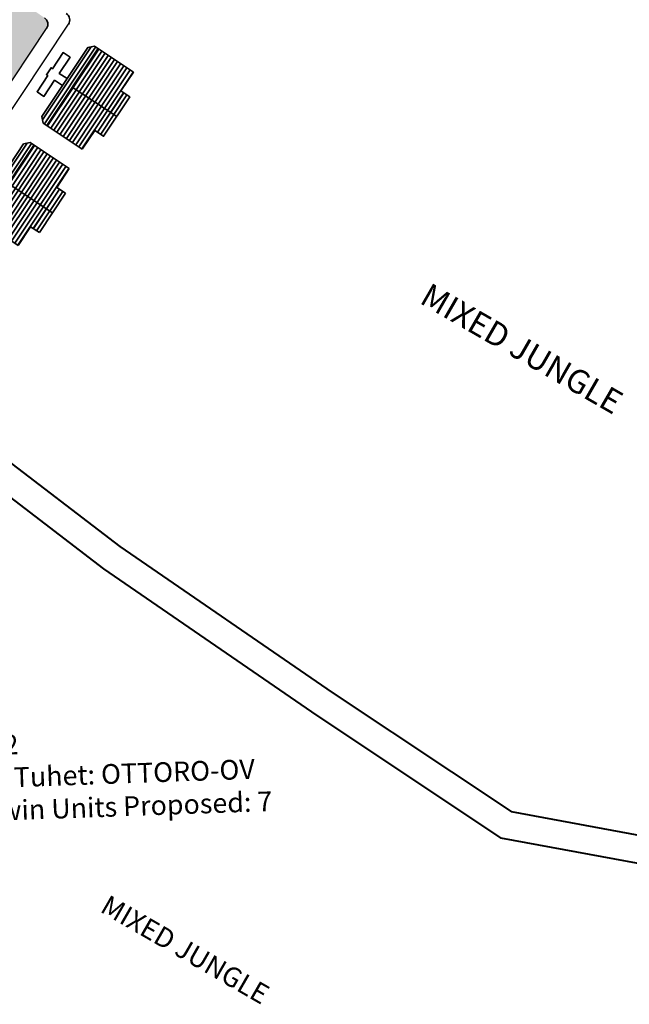
# Model space of a CAD drawing. Units: millimetres. Extents: x 1232 to 19918, y 1911 to 28586.
# Drawn here: x 4634 to 4712, y 6876 to 7001 of the extents above; entities that cross this region are included whole.
import ezdxf

# ---------------------------------------------------------------- set-up
doc = ezdxf.new("R2010")
doc.units = ezdxf.units.MM
for name, color, linetype in [('Existing Paved Path', 7, 'Continuous'), ('OPEN SPACE', 71, 'Continuous'), ('TCPO', 7, 'Continuous'), ('Text', 7, 'Continuous')]:
    doc.layers.add(name, color=color, linetype=linetype)
doc.layers.add('New Road Proposed', color=6, linetype='Continuous', lineweight=40)
doc.layers.add('Proposed Du', color=7, linetype='Continuous', lineweight=35)
doc.styles.get("Standard").update_dxf_attribs({"font": 'ARIALN.TTF'})
pattern_1 = [(56.335395, (-4629.2145, -6974.49208), (-0.396381316, 0.263999839), [])]

# ---------------------------------------------------------------- blocks, each defined once
blk = doc.blocks.new('A$C74B17811')
at = {"layer": 'Proposed Du'}
h = blk.add_hatch(dxfattribs=at)
h.set_pattern_fill('LINE', color=2, scale=0.15, angle=416.3354, style=0)
h.set_pattern_definition(pattern_1)
h.paths.add_polyline_path([(17.12, 17.1), (18.79, 19.6), (20.37, 21.97), (18.12, 23.47), (14.88, 18.6)])
h.paths.add_polyline_path([(13.88, 12.23), (15.46, 14.6), (17.12, 17.1), (14.88, 18.6), (11.63, 13.73)])
h.paths.add_polyline_path([(11.63, 13.73), (14.88, 18.6), (12.63, 20.09), (9.39, 15.22)])
h.paths.add_polyline_path([(14.88, 18.6), (18.12, 23.47), (15.87, 24.96), (12.63, 20.09)])
h.paths.add_polyline_path([(9.39, 15.22), (15.87, 24.96), (15.42, 25.27), (14.58, 25.1), (8.76, 16.36), (8.93, 15.53)])
h.paths.add_polyline_path([(18.25, 16.35), (19.91, 18.85), (18.79, 19.6), (17.12, 17.1)])
h.paths.add_polyline_path([(16.59, 13.85), (18.25, 16.35), (17.12, 17.1), (15.46, 14.6)])
h = blk.add_hatch(dxfattribs=at)
h.set_pattern_fill('LINE', color=2, scale=0.15, angle=416.3354, style=0)
h.set_pattern_definition(pattern_1)
h.paths.add_polyline_path([(8.98, 4.87), (10.64, 7.37), (12.22, 9.74), (9.97, 11.23), (6.73, 6.37)])
h.paths.add_polyline_path([(5.74, 0), (7.32, 2.37), (8.98, 4.87), (6.73, 6.37), (3.49, 1.5)])
h.paths.add_polyline_path([(3.49, 1.5), (6.73, 6.37), (4.48, 7.86), (1.24, 2.99)])
h.paths.add_polyline_path([(6.73, 6.37), (9.97, 11.23), (7.73, 12.73), (4.48, 7.86)])
h.paths.add_polyline_path([(1.24, 2.99), (7.73, 12.73), (7.27, 13.04), (6.44, 12.87), (0.62, 4.13), (0.78, 3.3)])
h.paths.add_polyline_path([(10.1, 4.12), (11.77, 6.62), (10.64, 7.37), (8.98, 4.87)])
h.paths.add_polyline_path([(8.44, 1.62), (10.1, 4.12), (8.98, 4.87), (7.32, 2.37)])
for p, q in [((9.39, 15.22), (15.87, 24.96)), ((12.62, 20.08), (18.25, 16.35)), ((19.13, 19.37), (15.8, 14.37)), ((0.62, 4.13), (6.44, 12.87)), ((1.24, 2.99), (7.73, 12.73)), ((6.44, 12.87), (7.27, 13.04)), ((7.27, 13.04), (12.22, 9.74)), ((12.22, 9.74), (10.64, 7.37)), ((4.48, 7.85), (10.1, 4.12)), ((10.98, 7.14), (7.66, 2.14)), ((11.77, 6.62), (8.44, 1.62)), ((10.64, 7.37), (11.77, 6.62)), ((0.78, 3.3), (0.62, 4.13)), ((5.74, 0), (0.78, 3.3)), ((5.74, 0), (0.78, 3.3)), ((7.32, 2.37), (5.74, 0)), ((8.44, 1.62), (7.32, 2.37))]:
    blk.add_line(p, q, dxfattribs=at)
for points in [[(13.88, 12.23), (8.93, 15.53), (8.76, 16.36), (14.58, 25.1), (15.42, 25.27), (20.37, 21.97), (18.79, 19.6), (19.91, 18.85), (16.59, 13.85), (15.46, 14.6), (13.88, 12.23)], [(11.38, 20.29), (10.38, 20.96), (9.02, 18.91), (8.15, 19.49), (9.51, 21.54), (9.34, 21.65), (9.93, 22.53), (10.09, 22.41), (11.46, 24.46), (12.33, 23.88), (10.97, 21.83), (11.96, 21.17)], [(3.24, 8.06), (2.24, 8.73), (0.87, 6.68), (0, 7.26), (1.36, 9.31), (1.2, 9.42), (1.78, 10.29), (1.95, 10.18), (3.31, 12.23), (4.18, 11.65), (2.82, 9.6), (3.82, 8.94)]]:
    blk.add_lwpolyline(points, dxfattribs=at)

msp = doc.modelspace()

# ---------------------------------------------------------------- hatches: boundary and pattern name
at = {"layer": 'OPEN SPACE', "ltscale": 0.002}
msp.add_hatch(color=256, dxfattribs=at).paths.add_polyline_path([(4603.53, 7024.58, 0.416362), (4602.14, 7024.3), (4575.58, 6984.37, 0.418566), (4575.87, 6982.98), (4610.44, 6960.72, 0.409874), (4611.81, 6961.01), (4637.86, 7000.18, 0.412068), (4637.59, 7001.57)])

# ---------------------------------------------------------------- linework, layer by layer
at = {"layer": 'Existing Paved Path', "ltscale": 0.002}
for p, q in [((4613.51, 6959.95), (4640.63, 7000.73)), ((4611.81, 6961.01), (4637.86, 7000.18))]:
    msp.add_line(p, q, dxfattribs=at)
at = {"layer": 'New Road Proposed', "ltscale": 0.002}
for p, q in [((4625.64, 6950.93), (4647.14, 6934.47)), ((4647.14, 6934.47), (4674.1, 6915.95)), ((4674.1, 6915.95), (4696.81, 6900.86)), ((4696.81, 6900.86), (4727.34, 6895.23))]:
    msp.add_line(p, q, dxfattribs=at)
msp.add_lwpolyline([(4626.35, 6946), (4645.08, 6931.64), (4672.14, 6913.05), (4695.47, 6897.55), (4727.13, 6891.71), (4766.2, 6894.05), (4785.43, 6900.62, -0.366541), (4786.64, 6900.15), (4792.89, 6888.56)], format="xyb", dxfattribs=at)
at = {"layer": 'Proposed Du', "ltscale": 0.002}
for centre in [(4639.8, 7001.28), (4637.03, 7000.74)]:
    msp.add_arc(centre, 1, 326.3754, 55.9554, dxfattribs=at)

# ---------------------------------------------------------------- block references
msp.add_blockref('A$C74B17811', (4628.51, 6972.68), dxfattribs=at)

# ---------------------------------------------------------------- texts
at = {"layer": 'TCPO', "insert": (4619.39, 6910.13), "char_height": 2.5, "attachment_point": 1, "rotation": 2}
msp.add_mtext('{\\fArial Narrow|b0|i0|c0|p34;TUHET- 2\\PName of Tuhet: OTTORO-OV\\PNo. of Twin Units Proposed: 7}', dxfattribs=at)
at = {"layer": 'Text', "attachment_point": 1, "rotation": 330}
for s, insert, char_height in [('{\\fArial Narrow|b1|i0|c0|p34;MIXED JUNGLE}', (4686.54, 6968.04), 3), ('{\\fArial Narrow|b0|i0|c0|p34;MIXED JUNGLE}', (4645.77, 6890.39), 2.5)]:
    msp.add_mtext(s, dxfattribs=dict(at, insert=insert, char_height=char_height))

doc.saveas('drawing.dxf')
